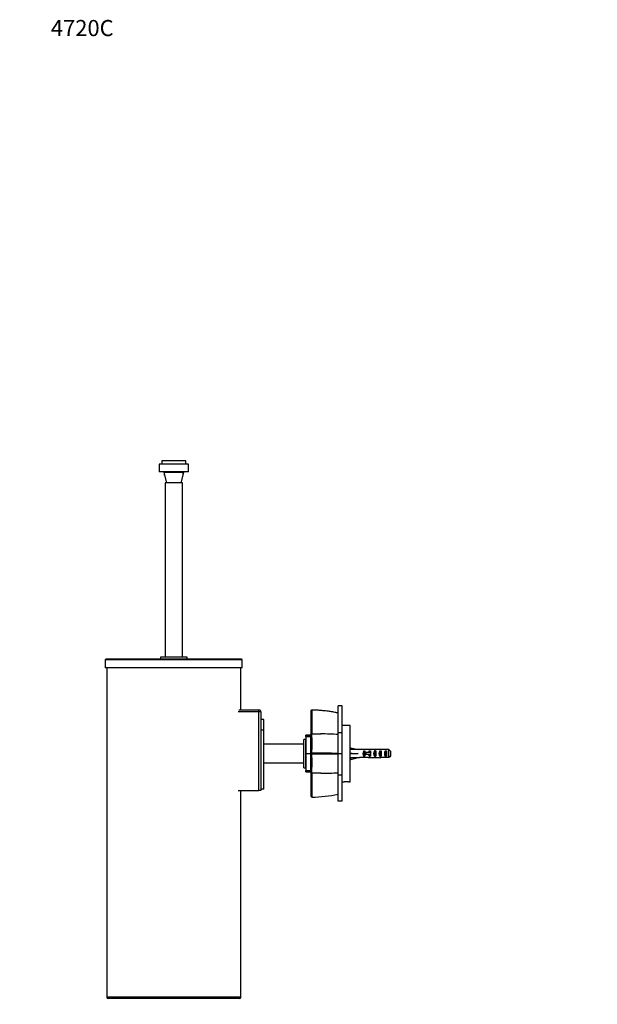
# Model space of a CAD drawing. Units: millimetres. Extents: x 0 to 971, y 0 to 1368.
# Drawn here: x 0 to 430, y 635 to 1368 of the extents above; entities that cross this region are included whole.
import ezdxf
from ezdxf import colors
from ezdxf.entities.mleader import LeaderData, LeaderLine
from ezdxf.math import Vec2, Vec3

# ---------------------------------------------------------------- set-up
doc = ezdxf.new("R2010")
doc.units = ezdxf.units.MM
doc.layers.add('DV4_Défaut', color=7, linetype='Continuous')
doc.layers.add('Défaut', color=7, linetype='Continuous')

# ---------------------------------------------------------------- blocks, each defined once
blk = doc.blocks.new('_DOT')
at = {"color": 0}
blk.add_line((0, 0), (-1, 0), dxfattribs=at)
at = {"color": 0, "const_width": 0.333}
blk.add_lwpolyline([(-0.1665, 0, 1), (0.1665, 0, 1)], format="xyb", close=True, dxfattribs=at)
blk = doc.blocks.new('SE3')
at = {"layer": 'DV4_Défaut', "color": 7, "linetype": 'Continuous'}
for p, q in [((125.82, 1037.16), (103.82, 1037.16)), ((103.82, 1037.16), (103.82, 1031.66)), ((123.82, 1039.88), (105.82, 1039.88)), ((105.82, 1039.88), (105.82, 1037.16)), ((123.82, 1037.16), (123.82, 1039.88)), ((125.82, 1031.66), (125.82, 1037.16)), ((125.82, 1031.66), (103.82, 1031.66)), ((107.32, 1031.66), (107.32, 1031.16)), ((122.32, 1031.16), (107.32, 1031.16)), ((107.32, 1031.16), (109.32, 1023.48)), ((107.93, 1028.81), (107.93, 1031.66)), ((120.32, 1023.48), (122.32, 1031.16)), ((121.71, 1028.81), (121.71, 1031.66)), ((122.32, 1031.16), (122.32, 1031.66)), ((121.32, 1023.48), (108.32, 1023.48)), ((108.32, 1023.48), (108.32, 893.48)), ((121.32, 893.48), (121.32, 1023.48)), ((165.87, 891.48), (63.77, 891.48)), ((63.77, 891.48), (63.77, 885.68)), ((165.37, 891.98), (64.27, 891.98)), ((124.72, 893.48), (104.92, 893.48)), ((104.92, 893.48), (104.92, 891.98)), ((124.72, 891.98), (124.72, 893.48)), ((165.87, 885.68), (165.87, 891.48)), ((165.87, 885.68), (63.77, 885.68)), ((64.82, 885.68), (64.82, 640.18)), ((164.82, 854.18), (164.82, 885.68)), ((178.32, 852.68), (162.82, 852.68)), ((163.2, 854.18), (178.32, 854.18)), ((178.32, 852.68), (178.32, 854.18)), ((178.32, 794.18), (178.32, 852.68)), ((179.82, 852.68), (178.32, 852.68)), ((179.82, 852.68), (179.82, 794.18)), ((217.32, 853.64), (217.82, 854.19)), ((217.32, 835.9), (217.32, 853.64)), ((217.81, 854.07), (217.76, 854.12)), ((237.33, 837.51), (237.33, 857.17)), ((240.32, 857.17), (237.33, 857.17)), ((240.32, 837.51), (240.32, 857.17)), ((181.82, 847.03), (179.82, 847.03)), ((181.82, 839.18), (181.82, 847.03)), ((181.82, 839.18), (179.82, 839.18)), ((181.82, 795.18), (181.82, 839.18)), ((217.32, 835.91), (217.82, 836.33)), ((237.33, 837.51), (240.32, 837.51)), ((237.33, 821.68), (237.33, 837.51)), ((246.32, 842.68), (240.32, 842.68)), ((240.32, 821.68), (240.32, 837.51)), ((246.32, 800.68), (246.32, 842.68)), ((211.82, 811.18), (211.82, 832.18)), ((213.12, 832.18), (211.82, 832.18)), ((213.12, 811.18), (213.12, 832.18)), ((213.32, 829.93), (213.12, 829.93)), ((213.32, 834.43), (213.32, 835.3)), ((216.82, 835.3), (213.32, 835.3)), ((213.32, 834.31), (213.32, 834.43)), ((213.32, 834.43), (216.82, 834.43)), ((213.32, 834.31), (213.32, 821.77)), ((216.82, 834.31), (213.32, 834.31)), ((216.82, 834.43), (216.82, 835.3)), ((216.82, 834.43), (216.82, 834.31)), ((216.82, 834.31), (216.82, 821.77)), ((217.32, 831.68), (216.82, 831.68)), ((211.82, 828.68), (181.82, 828.68)), ((213.32, 821.77), (216.82, 821.77)), ((213.32, 821.58), (213.32, 821.77)), ((213.32, 821.58), (213.32, 809.04)), ((216.82, 821.58), (213.32, 821.58)), ((216.82, 821.77), (216.82, 821.58)), ((216.82, 821.58), (216.82, 809.04)), ((217.82, 821.67), (217.32, 821.67)), ((217.76, 821.67), (217.81, 821.9)), ((217.81, 821.45), (217.76, 821.67)), ((237.32, 821.87), (237.32, 821.49)), ((237.33, 821.68), (240.32, 821.68)), ((237.33, 805.84), (237.33, 821.68)), ((240.32, 805.84), (240.32, 821.68)), ((246.4, 824.68), (246.32, 824.68)), ((246.39, 824.65), (246.69, 825.96)), ((246.39, 822.03), (246.69, 821.68)), ((246.39, 821.32), (246.69, 821.68)), ((246.69, 825.96), (252.31, 824.68)), ((246.69, 821.68), (252.31, 821.68)), ((253.31, 824.68), (252.31, 824.68)), ((253.31, 824.68), (253.31, 824.63)), ((259.77, 824.63), (253.31, 824.63)), ((256.46, 823.66), (257.32, 823.66)), ((256.46, 823.66), (256.46, 819.69)), ((257.87, 822.43), (257.26, 822.43)), ((257.26, 822.43), (257.26, 820.93)), ((257.32, 823.66), (257.32, 822.43)), ((261.32, 822.43), (257.87, 822.43)), ((257.87, 822.43), (257.87, 820.93)), ((260.46, 823.66), (261.32, 823.66)), ((260.46, 823.66), (260.46, 822.43)), ((262.44, 824.68), (260.89, 824.68)), ((261.32, 823.66), (261.32, 822.43)), ((261.55, 822.43), (261.32, 822.43)), ((261.32, 822.43), (261.32, 821.68)), ((261.32, 821.68), (261.32, 820.93)), ((264.32, 823.66), (265.32, 823.66)), ((264.32, 823.66), (264.32, 819.69)), ((265.18, 824.67), (265.18, 824.51)), ((265.32, 823.66), (265.32, 819.69)), ((268.32, 823.66), (269.32, 823.66)), ((268.32, 823.66), (268.32, 819.69)), ((275.12, 824.63), (269.21, 824.63)), ((269.32, 823.66), (269.32, 819.69)), ((272.32, 823.66), (273.32, 823.66)), ((272.32, 823.66), (272.32, 819.69)), ((273.32, 823.66), (273.32, 819.69)), ((275.12, 818.72), (275.12, 824.63)), ((276.32, 823.4), (276.32, 819.95)), ((181.82, 814.68), (211.82, 814.68)), ((246.32, 818.68), (246.4, 818.68)), ((246.39, 818.7), (246.69, 817.39)), ((246.69, 817.39), (252.31, 818.68)), ((252.31, 818.68), (253.31, 818.68)), ((253.31, 818.68), (253.31, 818.72)), ((259.77, 818.72), (253.31, 818.72)), ((256.46, 819.69), (257.32, 819.69)), ((257.87, 820.93), (257.26, 820.93)), ((257.32, 820.93), (257.32, 819.69)), ((261.32, 820.93), (257.87, 820.93)), ((260.46, 820.93), (260.46, 819.69)), ((260.46, 819.69), (261.32, 819.69)), ((260.89, 818.68), (262.44, 818.68)), ((261.32, 820.93), (261.32, 819.69)), ((261.55, 820.93), (261.32, 820.93)), ((264.32, 819.69), (265.32, 819.69)), ((265.18, 818.68), (265.18, 818.84)), ((268.32, 819.69), (269.32, 819.69)), ((275.12, 818.72), (269.21, 818.72)), ((272.32, 819.69), (273.32, 819.69)), ((211.82, 811.18), (213.12, 811.18)), ((213.12, 813.43), (213.32, 813.43)), ((213.32, 808.92), (213.32, 809.04)), ((213.32, 809.04), (216.82, 809.04)), ((213.32, 808.05), (213.32, 808.92)), ((216.82, 808.92), (213.32, 808.92)), ((213.32, 808.05), (216.82, 808.05)), ((216.82, 811.68), (217.32, 811.68)), ((216.82, 809.04), (216.82, 808.92)), ((216.82, 808.05), (216.82, 808.92)), ((217.82, 807.03), (217.32, 807.44)), ((237.33, 805.84), (240.32, 805.84)), ((237.33, 786.19), (237.33, 805.84)), ((240.32, 786.19), (240.32, 805.84)), ((240.32, 800.68), (241.7, 800.68)), ((244.92, 800.68), (246.32, 800.68)), ((162.82, 794.18), (178.32, 794.18)), ((164.82, 640.18), (164.82, 794.18)), ((179.82, 794.18), (178.32, 794.18)), ((181.82, 795.18), (179.82, 795.18)), ((217.82, 789.16), (217.32, 789.71)), ((217.76, 789.23), (217.81, 789.28)), ((240.32, 786.19), (237.33, 786.19)), ((164.82, 640.18), (64.82, 640.18)), ((163.82, 639.18), (65.82, 639.18))]:
    blk.add_line(p, q, dxfattribs=at)
for centre, radius, start, end in [((64.27, 891.48), 0.5, 90, 180), ((165.37, 891.48), 0.5, 0, 90), ((178.32, 852.68), 1.5, 0, 90), ((497.94, 845.14), 280.26, 178.17123, 181.80263), ((217.21, 762.13), 91.95, 77.36688, 89.61822), ((223.34, 2971.99), 2135.68, 269.85203, 270.03205), ((-2758.54, 828.27), 2976.37, 359.87736, 0.15485), ((224.54, 638.77), 197.54, 86.28956, 90.00226), ((217.59, -4163.92), 4985.82, 89.77329, 89.99735), ((217.53, 5822), 5000.55, 270.00334, 270.22674), ((-1919.91, 814.63), 2137.74, 359.79647, 0.18269), ((1368.18, 798.32), 1150.39, 179.56609, 180.45084), ((224.54, 1004.58), 197.54, 269.99774, 273.71044), ((243.32, 779.74), 21, 85.57376, 94.42691), ((217.22, 881.17), 91.9, 270.37706, 282.63522), ((65.82, 640.18), 1, 180, 270), ((163.82, 640.18), 1, 270, 0)]:
    blk.add_arc(centre, radius, start, end, dxfattribs=at)
for centre, major_axis, ratio, start_param, end_param in [((265.44, 821.68), (-51.94, 0.76), 0.055876, -1.314474, -1.194522), ((265.44, 821.68), (-51.94, 2.9), 0.014553, 1.196154, 1.316105), ((245.71, 821.68), (0, -3), 0.228555, 1.450845, 1.690748), ((265.44, 821.68), (-51.94, -2.9), 0.014553, -1.316105, -1.196154), ((258.66, 821.68), (0, -3), 0.976011, 3.989655, 5.435123), ((260.89, 821.68), (6.74, 0), 0.445101, 1.570796, 1.738244), ((262.66, 821.68), (0, -3), 0.976011, 3.989655, 4.459709), ((268.38, 821.68), (-7.06, 0), 0.425017, 6.030505, 6.283185), ((268.38, 821.68), (7.06, 0), 0.425017, 3.141593, 3.394273), ((262.44, 821.68), (8.33, 0), 0.359989, 1.230959, 1.570796), ((266.03, 821.68), (0, -3), 0.760351, 3.989655, 5.435123), ((265.39, 821.68), (-8.33, 0), 0.359989, 4.738067, 4.890466), ((265, 821.68), (6.74, 0), 0.445101, 1.387338, 1.545119), ((267.46, 821.68), (-6.74, 0), 0.445101, 4.712389, 5.052226), ((267.46, 821.68), (10.51, 0), 0.285569, 1.403348, 1.570796), ((270.03, 821.68), (0, -3), 0.760351, 3.989655, 5.435123), ((274.03, 821.68), (0, -3), 0.760351, 3.989655, 5.435123), ((265.44, 821.68), (-51.94, -0.76), 0.055876, 1.194522, 1.314474), ((260.89, 821.68), (6.74, 0), 0.445101, 4.544941, 4.712389), ((262.66, 821.68), (0, -3), 0.976011, 4.965069, 5.435123), ((262.44, 821.68), (8.33, 0), 0.359989, 4.712389, 5.052226), ((265.39, 821.68), (-8.33, 0), 0.359989, 1.39272, 1.545119), ((265, 821.68), (6.74, 0), 0.445101, 4.738067, 4.895847), ((267.46, 821.68), (-6.74, 0), 0.445101, 1.230959, 1.570796), ((267.46, 821.68), (10.51, 0), 0.285569, 4.712389, 4.879837)]:
    blk.add_ellipse(centre, major_axis=major_axis, ratio=ratio, start_param=start_param, end_param=end_param, dxfattribs=at)
for points, degree, knots in [([(237.32, 851.87), (236.47, 852.06), (234.68, 852.47), (231.46, 853.01), (227.85, 853.49), (224.11, 853.84), (220.66, 854.04), (218.68, 854.08), (217.76, 854.09)], 3, [0, 0, 0, 0, 0.119618, 0.300327, 0.485518, 0.676331, 0.873486, 1, 1, 1, 1]), ([(217.32, 821.68), (217.32, 827.2), (217.32, 830.91), (217.32, 834.56), (217.32, 835.9)], 2, [0, 0, 0, 0.5, 0.5, 1, 1, 1]), ([(217.32, 807.44), (217.32, 808.79), (217.32, 812.44), (217.32, 816.14), (217.32, 821.68)], 2, [0, 0, 0, 0.5, 0.5, 1, 1, 1]), ([(217.32, 789.71), (217.32, 792.27), (217.32, 796.88), (217.32, 801.42), (217.32, 807.44)], 2, [0, 0, 0, 0.5, 0.5, 1, 1, 1])]:
    blk.add_open_spline(points, degree=degree, knots=knots, dxfattribs=at)
for points in [[(276.32, 823.4), (275.93, 823.82), (275.53, 824.23), (275.12, 824.63)], [(276.32, 819.95), (275.93, 819.53), (275.53, 819.12), (275.12, 818.72)], [(224.53, 807.04), (222.29, 807.04), (220.06, 807.04), (217.82, 807.04)]]:
    blk.add_open_spline(points, degree=3, dxfattribs=at)

msp = doc.modelspace()

# ---------------------------------------------------------------- block references
at = {"layer": 'Défaut'}
msp.add_blockref('SE3', (0, 0), dxfattribs=at)

# ---------------------------------------------------------------- leaders
at = {"layer": 'Défaut', "color": 7, "linetype": 'Continuous'}
ml = msp.add_multileader_mtext('Standard', dxfattribs=at)
ml.set_content('{\\pxsm0.9;\\fArial|b1||i0||c0|p34;\\W1.;4720C\\P}', color=256)
ml.set_leader_properties()
ml.set_arrow_properties(name='DOT')
ml.build(insert=Vec2(0, 0))
ml.multileader.update_dxf_attribs({"leader_type": 0, "dogleg_length": 0, "arrow_head_size": 12})
ctx = ml.context
ctx.base_point, ctx.char_height, ctx.arrow_head_size, ctx.landing_gap_size = Vec3(21.23, 1362.06), 12, 12, 4.2
notes = []
notes.append((ctx, [(0, (0, 0, 0), (0, 0), (1, 0), 1, [])]))
ctx.mtext.insert = Vec3(23.23, 1368.16)
ml = msp.add_multileader_mtext('Standard', dxfattribs=at)
ml.set_content('{\\pxsm0.9;\\fSolid Edge ISO|b1||i0||c0|p34;\\W1.;12/09/2016\\P}', color=256)
ml.set_leader_properties()
ml.set_arrow_properties(name='DOT')
ml.build(insert=Vec2(0, 0))
ml.multileader.update_dxf_attribs({"leader_type": 0, "dogleg_length": 0, "arrow_head_size": 12})
ctx = ml.context
ctx.base_point, ctx.char_height, ctx.arrow_head_size, ctx.landing_gap_size = Vec3(883, 1353.14), 12, 12, 4.2
notes.append((ctx, [(0, (0, 0, 0), (0, 0), (1, 0), 1, [])]))
ctx.mtext.insert = Vec3(885, 1359.26)
for ctx, leaders in notes:
    for number, flags, end, landing, length, lines in leaders:
        leader = LeaderData()
        leader.index, (leader.has_last_leader_line, leader.has_dogleg_vector, leader.attachment_direction) = number, flags
        leader.last_leader_point, leader.dogleg_vector, leader.dogleg_length = Vec3(end), Vec3(landing), length
        for number, points, colour, breaks in lines:
            line = LeaderLine()
            line.index, line.vertices, line.color, line.breaks = number, Vec3.list(points), colors.encode_raw_color(colour), breaks
            leader.lines.append(line)
        ctx.leaders.append(leader)

doc.saveas('drawing.dxf')
